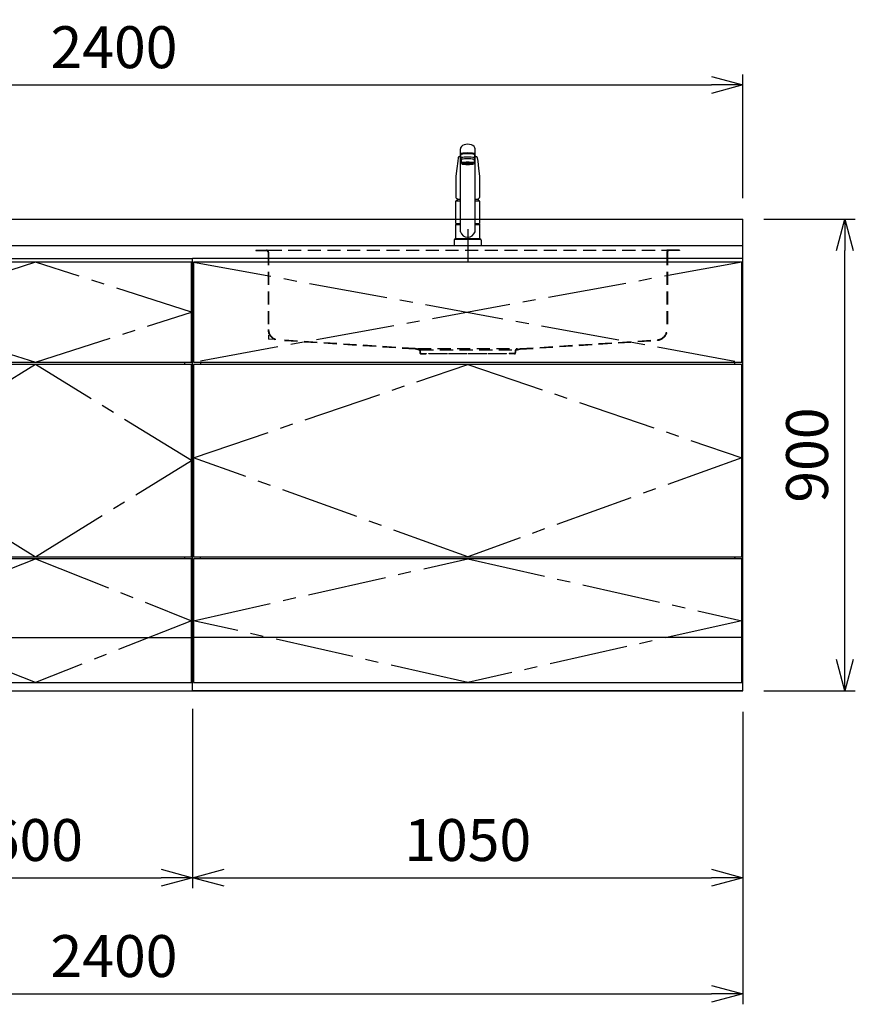
# Model space of a CAD drawing. Extents: x -4463 to 19780, y 852 to 14367.
# Drawn here: x 6820 to 8415, y 5852 to 7731 of the extents above; entities that cross this region are included whole.
import ezdxf

# ---------------------------------------------------------------- set-up
doc = ezdxf.new("R2010")
doc.units = 0
doc.header["$LTSCALE"] = 100
doc.header["$MEASUREMENT"] = 0
doc.header["$PDMODE"] = 3
for name, pattern in [('CENTER2', [1.125, 0.75, -0.125, 0.125, -0.125]), ('CONTINUOUS-F', [0]), ('HIDDEN', [0.375, 0.25, -0.125]), ('PHANTOM', [2.5, 1.25, -0.25, 0.25, -0.25, 0.25, -0.25])]:
    doc.linetypes.add(name, pattern=pattern)
doc.layers.get('0').update_dxf_attribs({"linetype": 'CONTINUOUS'})
doc.layers.get('Defpoints').update_dxf_attribs({"linetype": 'CONTINUOUS'})
for name, color, linetype in [('CEN', 2, 'CENTER2'), ('DIM', 1, 'CONTINUOUS'), ('HID', 3, 'HIDDEN'), ('THN', 4, 'CONTINUOUS')]:
    doc.layers.add(name, color=color, linetype=linetype)
doc.styles.get("Standard").update_dxf_attribs({"font": 'TXT.shx', "width": 0.7, "bigfont": 'BIGFONT.shx'})
doc.dimstyles.get("Standard").update_dxf_attribs({"dimscale": 40, "dimtxt": 2, "dimasz": 1.5, "dimexe": 0.5, "dimexo": 1, "dimgap": 0.8, "dimtad": 1, "dimdec": 1, "dimdsep": 46, "dimtxsty": 'Standard', "dimblk": 'OPEN30', "dimcen": 0, "dimclrd": 1, "dimclre": 1, "dimclrt": 7, "dimadec": 1, "dimazin": 2, "dimtm": 0.5, "dimtfac": 1, "dimtdec": 1, "dimtmove": 1, "dimatfit": 3, "dimldrblk": 'OPEN30', "dimfxl": 0, "dimtolj": 1, "dimlwd": -1, "dimlwe": -1, "dimarcsym": 0})

# ---------------------------------------------------------------- blocks, each defined once
blk = doc.blocks.new('_Open30')
at = {"color": 0, "linetype": 'ByBlock', "lineweight": -2}
for p, q in [((-1, 0.268), (0, 0)), ((0, 0), (-1, -0.268)), ((0, 0), (-1, 0))]:
    blk.add_line(p, q, dxfattribs=at)
blk = doc.blocks.new('*D93')
at = {"layer": 'Defpoints', "color": 0}
for p in [(6550, 6450), (7150, 6455.7), (7150, 6093.5)]:
    blk.add_point(p, dxfattribs=at)
at = {"layer": 'DIM', "color": 1}
for p, q in [((6550, 6410), (6550, 6073.5)), ((7150, 6415.7), (7150, 6073.5)), ((6610, 6093.5), (7090, 6093.5))]:
    blk.add_line(p, q, dxfattribs=at)
at = {"layer": 'DIM', "color": 1, "xscale": 60, "yscale": 60, "zscale": 60, "rotation": 180}
blk.add_blockref('_Open30', (6550, 6093.5), dxfattribs=at)
at = {"layer": 'DIM', "color": 1, "xscale": 60, "yscale": 60, "zscale": 60}
blk.add_blockref('_Open30', (7150, 6093.5), dxfattribs=at)
at = {"layer": 'DIM', "color": 7, "insert": (6850, 6165.5), "char_height": 80, "attachment_point": 5}
blk.add_mtext('\\A1;600', dxfattribs=at)
blk = doc.blocks.new('*D94')
at = {"layer": 'Defpoints', "color": 0}
for p in [(7150, 6455.7), (8200, 6450), (8200, 6093.5)]:
    blk.add_point(p, dxfattribs=at)
at = {"layer": 'DIM', "color": 1}
for p, q in [((7150, 6415.7), (7150, 6073.5)), ((8200, 6410), (8200, 6073.5)), ((7210, 6093.5), (8140, 6093.5))]:
    blk.add_line(p, q, dxfattribs=at)
at = {"layer": 'DIM', "color": 1, "xscale": 60, "yscale": 60, "zscale": 60, "rotation": 180}
blk.add_blockref('_Open30', (7150, 6093.5), dxfattribs=at)
at = {"layer": 'DIM', "color": 1, "xscale": 60, "yscale": 60, "zscale": 60}
blk.add_blockref('_Open30', (8200, 6093.5), dxfattribs=at)
at = {"layer": 'DIM', "color": 7, "insert": (7675, 6165.5), "char_height": 80, "attachment_point": 5}
blk.add_mtext('\\A1;1050', dxfattribs=at)
blk = doc.blocks.new('*D95')
at = {"layer": 'Defpoints', "color": 0}
for p in [(8200, 7350), (8394.6, 7350), (8200, 6450)]:
    blk.add_point(p, dxfattribs=at)
at = {"layer": 'DIM', "color": 1}
for p, q in [((8240, 7350), (8414.6, 7350)), ((8394.6, 6510), (8394.6, 7290)), ((8240, 6450), (8414.6, 6450))]:
    blk.add_line(p, q, dxfattribs=at)
at = {"layer": 'DIM', "color": 1, "xscale": 60, "yscale": 60, "zscale": 60}
for p, rotation in [((8394.6, 7350), 90), ((8394.6, 6450), 270)]:
    blk.add_blockref('_Open30', p, dxfattribs=dict(at, rotation=rotation))
at = {"layer": 'DIM', "color": 7, "insert": (8322.6, 6900), "char_height": 80, "attachment_point": 5, "rotation": 90}
blk.add_mtext('\\A1;900', dxfattribs=at)
blk = doc.blocks.new('A$C08235C28')
for p, q in [((0, 0), (0, 825)), ((1050, 825), (0, 825)), ((1050, 0), (1050, 825)), ((15, 627), (15, 623)), ((1035, 623), (1035, 627)), ((15, 252), (15, 256)), ((1035, 252), (1035, 256)), ((1035, 256), (1035, 252)), ((2, 151), (0, 151)), ((1050, 0), (0, 0))]:
    blk.add_line(p, q)
at = {"layer": 'CEN', "ltscale": 2}
for p, q in [((2, 818), (1048, 627)), ((1048, 818), (2, 627))]:
    blk.add_line(p, q, dxfattribs=at)
for points in [[(525, 623), (1048, 445), (525, 256), (2, 445)], [(525.1, 252), (1048, 134), (525.1, 16), (2, 134)]]:
    blk.add_lwpolyline(points, close=True, dxfattribs=at)
at = {"layer": 'THN'}
blk.add_line((1048, 102), (2, 102), dxfattribs=at)
for points in [[(2, 627), (1048, 627), (1048, 818), (2, 818)], [(1048, 256), (1048, 623), (2, 623), (2, 256)], [(1048, 16), (1048, 252), (2, 252), (2, 16)]]:
    blk.add_lwpolyline(points, close=True, dxfattribs=at)
blk = doc.blocks.new('A$C7BBF747D')
for p, q in [((0, 0), (0, 825)), ((0, 825), (600, 825)), ((600, 0), (600, 825)), ((15, 623), (15, 627)), ((585, 623), (585, 627)), ((8.1, 256), (8.1, 252)), ((585, 252), (585, 256)), ((2, 150), (0, 150)), ((2, 150), (0, 150)), ((598, 150), (600, 150)), ((598, 150), (600, 150)), ((598, 150), (600, 150)), ((0, 0), (600, 0))]:
    blk.add_line(p, q)
at = {"layer": 'CEN', "ltscale": 2}
for points in [[(300, 627), (598, 722.5), (300, 818), (2, 722.5)], [(300, 256), (598, 439.5), (300, 623), (2, 439.5)]]:
    blk.add_lwpolyline(points, close=True, dxfattribs=at)
blk.add_lwpolyline([(2, 134), (300, 252), (598, 134), (300, 16), (2, 134)], dxfattribs=at)
at = {"layer": 'THN'}
for p, q in [((598, 818), (2, 818)), ((2, 818), (2, 627)), ((598, 627), (598, 818)), ((2, 627), (598, 627)), ((598, 623), (2, 623)), ((2, 623), (2, 256)), ((598, 256), (598, 623)), ((2, 256), (598, 256)), ((598, 252), (2, 252)), ((2, 252), (2, 16)), ((598, 16), (598, 252)), ((2, 102), (598, 102)), ((2, 16), (598, 16))]:
    blk.add_line(p, q, dxfattribs=at)
blk = doc.blocks.new('*D235')
at = {"color": 1}
for p, q in [((5800, 7390), (5800, 7626.2)), ((8200, 7390), (8200, 7626.2)), ((5860, 7606.2), (8140, 7606.2))]:
    blk.add_line(p, q, dxfattribs=at)
at = {"layer": 'Defpoints', "color": 0}
for p in [(8200, 7606.2), (5800, 7350), (8200, 7350)]:
    blk.add_point(p, dxfattribs=at)
at = {"color": 1, "xscale": 60, "yscale": 60, "zscale": 60, "rotation": 180}
blk.add_blockref('_Open30', (5800, 7606.2), dxfattribs=at)
at = {"color": 1, "xscale": 60, "yscale": 60, "zscale": 60}
blk.add_blockref('_Open30', (8200, 7606.2), dxfattribs=at)
at = {"color": 7, "insert": (7000, 7678.2), "char_height": 80, "attachment_point": 5}
blk.add_mtext('\\A1;2400', dxfattribs=at)
blk = doc.blocks.new('*D236')
at = {"color": 1}
for p, q in [((5800, 6410), (5800, 5852.1)), ((8200, 6410), (8200, 5852.1)), ((5860, 5872.1), (8140, 5872.1))]:
    blk.add_line(p, q, dxfattribs=at)
at = {"layer": 'Defpoints', "color": 0}
for p in [(5800, 6450), (8200, 6450), (8200, 5872.1)]:
    blk.add_point(p, dxfattribs=at)
at = {"color": 1, "xscale": 60, "yscale": 60, "zscale": 60, "rotation": 180}
blk.add_blockref('_Open30', (5800, 5872.1), dxfattribs=at)
at = {"color": 1, "xscale": 60, "yscale": 60, "zscale": 60}
blk.add_blockref('_Open30', (8200, 5872.1), dxfattribs=at)
at = {"color": 7, "insert": (7000, 5944.1), "char_height": 80, "attachment_point": 5}
blk.add_mtext('\\A1;2400', dxfattribs=at)
blk = doc.blocks.new('KM5011TEC（正面）')
at = {"lineweight": 25}
for p, q in [((-14, 26.1), (-14, 184)), ((-13.5, 173.4), (-13.5, 166.9)), ((-11, 174.9), (-11, 174.8)), ((13.5, 166.9), (13.5, 173.4)), ((14, 26.1), (14, 184)), ((-13.5, 166.9), (-12, 163.9)), ((-12, 157.4), (-12, 163.9)), ((-11, 155.5), (-12, 157.4)), ((12, 157.4), (11, 155.5)), ((12, 163.9), (13.5, 166.9)), ((12, 163.9), (12, 157.4)), ((-22.5, 41.8), (-22.5, 84.6)), ((22.5, 84.6), (22.5, 41.8)), ((-22.5, 41.8), (-22.2, 41.5)), ((-22.2, 40.5), (-22.5, 40.2)), ((-22.5, 12.8), (-22.5, 40.2)), ((-22.2, 41.5), (-14, 41.5)), ((-14, 40.5), (-22.2, 40.5)), ((-19.6, 41.5), (-19.6, 40.5)), ((14, 41.5), (22.2, 41.5)), ((22.2, 40.5), (14, 40.5)), ((19.5, 41.5), (19.5, 40.5)), ((22.2, 41.5), (22.5, 41.8)), ((22.2, 40.5), (22.5, 40.2)), ((22.5, 40.2), (22.5, 12.8)), ((-22.2, 12.5), (-22.5, 12.8)), ((-22.5, 12), (-22.5, 12.5)), ((22.5, 12.5), (-22.5, 12.5)), ((22.5, 12.8), (22.2, 12.5)), ((22.5, 12.5), (22.5, 12))]:
    blk.add_line(p, q, dxfattribs=at)
for p, q in [((-11, 174.2), (-11, 174.9)), ((11, 174.2), (11, 174.9)), ((-18.1, 167.9), (-18.2, 167.5)), ((-18.1, 167.5), (-18.2, 167.4)), ((-9.4, 154.8), (-9.4, 155.8)), ((9.4, 154.8), (9.4, 155.8)), ((18.1, 167.5), (18.2, 167.4)), ((-22.5, 132.1), (-22.5, 132)), ((-22.5, 132), (-22.5, 129.9)), ((22.5, 132.3), (22.5, 130.2)), ((22.5, 132), (22.5, 132.1)), ((22.5, 132.1), (22.5, 132)), ((22.5, 132), (22.5, 129.9)), ((-22, 85), (-14, 85)), ((14, 85), (22, 85)), ((-22.5, 41.8), (-14, 41.8)), ((14, 41.8), (22.5, 41.8)), ((-26, 0), (26, 0)), ((-24, 12), (24, 12)), ((22.5, 12), (-22.5, 12)), ((22.5, 12.5), (0, 12.5))]:
    blk.add_line(p, q)
at = {"linetype": 'Continuous', "lineweight": 25}
for p, q in [((-22.5, 40.2), (-14, 40.2)), ((14, 40.2), (22.5, 40.2)), ((-22.5, 12.8), (22.5, 12.8)), ((-22.2, 12.5), (22.2, 12.5))]:
    blk.add_line(p, q, dxfattribs=at)
at = {"linetype": 'CONTINUOUS-F'}
for p, q in [((-26, 10), (-26, 0)), ((26, 0), (26, 10))]:
    blk.add_line(p, q, dxfattribs=at)
at = {"flags": 128}
for points in [[(-14, 169.7), (-14.3, 169.6), (-15.1, 169.5), (-15.8, 169.4), (-16.5, 169.2), (-17.1, 168.9), (-17.6, 168.6), (-17.9, 168.2), (-18.1, 167.9)], [(18.1, 167.9), (18, 168), (17.8, 168.4), (17.4, 168.7), (17, 169), (16.3, 169.2), (15.7, 169.4), (14.9, 169.6), (14.1, 169.7), (14, 169.7)], [(-18.2, 167.4), (-19, 161), (-20.7, 146.6), (-22.5, 132.3)], [(18.2, 167.5), (18.1, 167.7), (18.1, 167.9)], [(18.2, 167.4), (19, 161), (20.7, 146.6), (22.5, 132.3)], [(-22.5, 132.4), (-22.5, 132.3), (-22.5, 132.1)], [(-22.5, 132.3), (-22.5, 132.2), (-22.5, 132.1)], [(22.5, 132.1), (22.5, 132.2), (22.5, 132.4)], [(22.5, 132.3), (22.5, 132.2), (22.5, 132.1)], [(-21.4, 89.5), (-21, 89.2), (-20.4, 88.9), (-19.6, 88.6), (-18.7, 88.4), (-17.6, 88.3), (-16.4, 88.1), (-15.2, 88), (-14, 88)], [(14, 88), (14.3, 88), (15.6, 88.1), (16.8, 88.2), (17.9, 88.3), (18.9, 88.5), (19.8, 88.7), (20.6, 89), (21.2, 89.3)]]:
    blk.add_lwpolyline(points, dxfattribs=at)
for centre, radius, start, end in [((-19.8, 91.6), 2.65, 184.1228, 232.757), ((-22, 84.6), 0.5, 90, 180), ((-3.4, 85), 17.1, 167.3462, 180), ((3.4, 85), 17.1, 0, 12.6571), ((19.8, 91.6), 2.71, 306.4835, 355.6449), ((22, 84.6), 0.5, 0, 90)]:
    blk.add_arc(centre, radius, start, end)
at = {"lineweight": 25}
for start, end in [(196.2257, 270), (270, 343.7743)]:
    blk.add_arc((0, 30.2), 14.6, start, end, dxfattribs=at)
at = {"linetype": 'PHANTOM'}
for centre, start, end in [((-24, 10), 90, 180), ((24, 10), 0, 90)]:
    blk.add_arc(centre, 2, start, end, dxfattribs=at)
at = {"lineweight": 25}
for centre, major_axis, ratio, start_param, end_param in [((0, 184), (14, 0), 0.648208, 0, 3.141593), ((0, 174.9), (14, 0), 0.104527, 5.703663, 10.0043), ((0, 173.4), (13.5, 0), 0.104528, 0, 3.141593), ((0, 174.9), (11, 0), 0.104527, 0, 3.141593), ((0, 163.9), (12, 0), 0.104527, 0, 3.141593), ((0, 157.4), (12, 0), 0.104527, 0, 3.141593), ((0, 155.5), (-11, 0), 0.104529, 0, 0.5548), ((0, 155.5), (11, 0), 0.104529, 5.728363, 6.283185)]:
    blk.add_ellipse(centre, major_axis=major_axis, ratio=ratio, start_param=start_param, end_param=end_param, dxfattribs=at)
at = {"linetype": 'Continuous', "lineweight": 25}
blk.add_ellipse((0, 166.9), major_axis=(13.5, 0), ratio=0.104528, start_param=0, end_param=3.141593, dxfattribs=at)
at = {"lineweight": 13}
blk.add_ellipse((0, 155.5), major_axis=(11, 0), ratio=0.104529, start_param=0, end_param=3.141593, dxfattribs=at)
for centre, major_axis, ratio, start_param, end_param in [((0, 155.5), (-10, 0), 0.104527, 2.779021, 6.645721), ((0, 154.8), (-9.35, 0), 0.104564, 3.141593, 6.283185)]:
    blk.add_ellipse(centre, major_axis=major_axis, ratio=ratio, start_param=start_param, end_param=end_param)
for major_axis, ratio in [((9.35, 0), 0.104551), ((-8, 0), 0.104565)]:
    blk.add_ellipse((0, 154.8), major_axis=major_axis, ratio=ratio)
for points in [[(-22.5, 129.9), (-22.5, 117.1), (-22.5, 104.3), (-22.5, 91.5)], [(22.5, 129.9), (22.5, 117.1), (22.5, 104.3), (22.5, 91.5)]]:
    blk.add_open_spline(points, degree=3)
at = {"layer": 'CEN'}
blk.add_line((0, 31), (0, -31), dxfattribs=at)
blk = doc.blocks.new('A$C0A931F99')
at = {"layer": 'HID'}
for p, q in [((-404, 0), (-380, 0)), ((-404, 0), (-404, -1)), ((-380, 0), (380, 0)), ((404, 0), (380, 0)), ((404, 0), (404, -1)), ((-404, -1), (-384, -1)), ((-381, -4), (-381, -151.2)), ((-380, -4), (-380, -151.2)), ((380, -4), (380, -151.2)), ((381, -4), (381, -151.2)), ((404, -1), (384, -1)), ((-380, -162.1), (-380, -170)), ((-372.2, -170.5), (-380, -170)), ((-100, -188), (-361.3, -171.2)), ((-100.1, -189), (-361.3, -172.2)), ((100, -188), (361.3, -171.2)), ((100.1, -189), (361.3, -172.2)), ((-92.7, -190.6), (-100.1, -189)), ((-92.5, -189.6), (-100, -188)), ((-95, -188), (95, -188)), ((-91.5, -192), (-91.5, -195.5)), ((-90.5, -190), (90.5, -190)), ((-90.5, -192), (-90.5, -195.5)), ((-89, -197), (-79, -197)), ((-89, -198), (-79, -198)), ((-79, -197), (-79, -198)), ((-74, -197), (74, -197)), ((-74, -198), (-74, -197)), ((74, -198), (-74, -198)), ((74, -198), (74, -197)), ((89, -197), (79, -197)), ((79, -197), (79, -198)), ((89, -198), (79, -198)), ((90.5, -192), (90.5, -195.5)), ((91.5, -192), (91.5, -195.5)), ((92.5, -189.6), (100, -188)), ((92.7, -190.6), (100.1, -189))]:
    blk.add_line(p, q, dxfattribs=at)
for centre, radius, start, end in [((-384, -4), 4, 0, 90), ((384, -4), 4, 90, 180), ((-384, -4), 3, 0, 90), ((384, -4), 3, 90, 180), ((-360, -151.2), 21, 180, 266.3218), ((-360, -151.2), 20, 180, 266.3218), ((360, -151.2), 20, 273.6782, 0), ((360, -151.2), 21, 273.6782, 0), ((-93, -192), 1.5, 0, 78.1113), ((-93, -192), 2.5, 0, 78.1113), ((-89, -195.5), 2.5, 180, 270), ((-89, -195.5), 1.5, 180, 270), ((89, -195.5), 1.5, 270, 0), ((89, -195.5), 2.5, 270, 0), ((93, -192), 2.5, 101.8887, 180), ((93, -192), 1.5, 101.8887, 180)]:
    blk.add_arc(centre, radius, start, end, dxfattribs=at)

msp = doc.modelspace()

# ---------------------------------------------------------------- linework, layer by layer
for p, q in [((5800, 7350), (8200, 7350)), ((8200, 7275), (8200, 7350)), ((5800, 7300), (8200, 7300)), ((5950, 6450), (8200, 6450))]:
    msp.add_line(p, q)

# ---------------------------------------------------------------- block references
for name, p in [('KM5011TEC（正面）', (7675, 7300)), ('A$C0A931F99', (7675, 7291)), ('A$C7BBF747D', (6550, 6450)), ('A$C08235C28', (7150, 6450))]:
    msp.add_blockref(name, p)

# ---------------------------------------------------------------- dimensions: what is measured, and where the dimension line sits
for base, p1, p2, picture, middle in [((8200, 7606.17), (5800, 7350), (8200, 7350), '*D235', (7000, 7678.17)), ((8200, 5872.05), (5800, 6450), (8200, 6450), '*D236', (7000, 5944.05))]:
    dim = msp.add_linear_dim(base=base, p1=p1, p2=p2, dimstyle='Standard')
    dim.commit()
    dim.dimension.update_dxf_attribs({"geometry": picture, "text_midpoint": middle})
at = {"layer": 'DIM'}
dim = msp.add_linear_dim(base=(8394.63, 7350), p1=(8200, 6450), p2=(8200, 7350), angle=90, dimstyle='Standard', dxfattribs=at)
dim.commit()
dim.dimension.update_dxf_attribs({"geometry": '*D95', "text_midpoint": (8322.63, 6900)})
for base, p1, p2, picture, middle in [((7150, 6093.49), (6550, 6450), (7150, 6455.71), '*D93', (6850, 6165.49)), ((8200, 6093.49), (7150, 6455.71), (8200, 6450), '*D94', (7675, 6165.49))]:
    dim = msp.add_linear_dim(base=base, p1=p1, p2=p2, dimstyle='Standard', dxfattribs=at)
    dim.commit()
    dim.dimension.update_dxf_attribs({"geometry": picture, "text_midpoint": middle})

doc.saveas('drawing.dxf')
